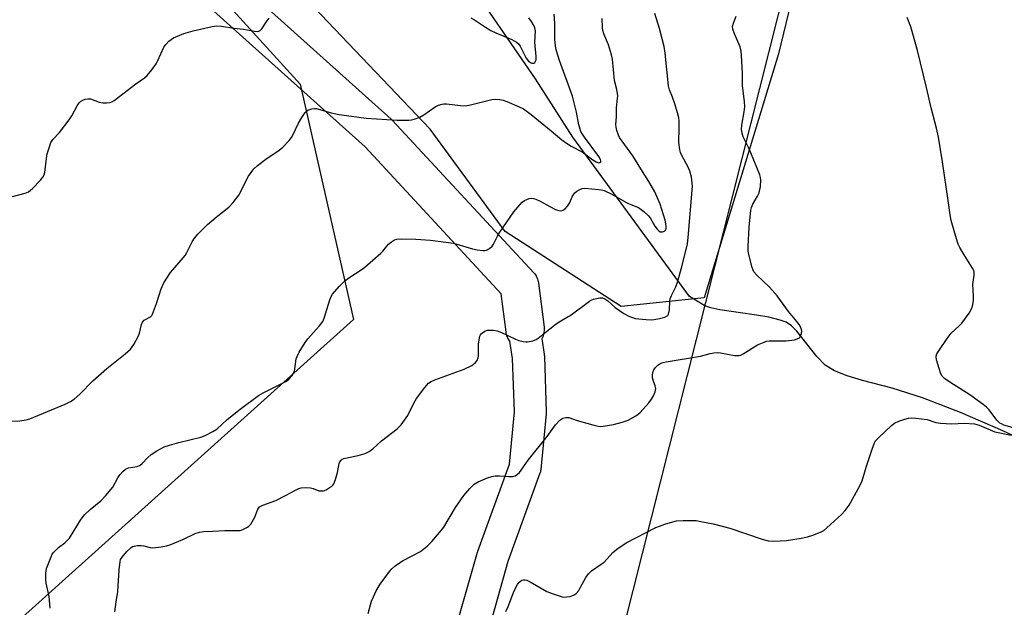
# Model space of a CAD drawing. Units: inches. Extents: x 1207768 to 1213768, y 521456 to 525456.
# Drawn here: x 1209432 to 1209741, y 524965 to 525149 of the extents above; entities that cross this region are included whole.
import ezdxf

# ---------------------------------------------------------------- set-up
doc = ezdxf.new("R2010")
doc.units = ezdxf.units.IN
doc.header["$MEASUREMENT"] = 0
for name, color, linetype in [('HYDRO-Single Line Stream', 4, 'Continuous'), ('NTRL-Pasture Land', 2, 'Continuous'), ('NTRL-Trees', 3, 'Continuous'), ('TRANS-Road', 130, 'Continuous'), ('Undefined', 1, 'Continuous')]:
    doc.layers.add(name, color=color, linetype=linetype)

msp = doc.modelspace()

# ---------------------------------------------------------------- linework, layer by layer
at = {"layer": 'HYDRO-Single Line Stream'}
msp.add_lwpolyline([(1209752.06, 525014.83), (1209740.49, 525020.33), (1209727.16, 525026.05), (1209715.2, 525030.66), (1209705.69, 525033.74), (1209696.37, 525036.15), (1209691.6, 525037.6), (1209687.62, 525039.19), (1209684.73, 525040.91), (1209682.06, 525043.63), (1209675.8, 525051.57), (1209674.1, 525053.26), (1209672.44, 525054.39), (1209670.5, 525055.07), (1209666.97, 525055.95), (1209663.11, 525056.65), (1209651.58, 525058.32), (1209648.8, 525058.92), (1209646.9, 525059.55), (1209642.03, 525062.46), (1209605.41, 525112.56), (1209593.76, 525130.88), (1209578.44, 525152.98)], dxfattribs=at)
at = {"layer": 'NTRL-Pasture Land'}
msp.add_polyline3d([(1209505.12, 524497.66, 0), (1209743.71, 525443.19, 0), (1209763.1, 525456.2, 0), (1210075.94, 525456.17, 0)], dxfattribs=at)
at = {"layer": 'NTRL-Trees'}
msp.add_lwpolyline([(1209230.98, 525311.95), (1209328.64, 525275.67), (1209463.98, 525190.57), (1209519.79, 525129.18), (1209536.53, 525055.23), (1209426.31, 524956.17), (1209385.85, 524882.23), (1209370.5, 524809.67), (1209377.48, 524709.22), (1209349.57, 524631.09), (1209275.63, 524612.95), (1209150.06, 524625.51)], dxfattribs=at)
msp.add_polyline3d([(1208249.7, 525456.36, 0), (1209764.91, 525456.2, 0), (1209751.39, 525415.19, 0), (1209699.8, 525261.71, 0), (1209669.98, 525138.68, 0), (1209646.65, 525062.05, 0), (1209620.64, 525059.35, 0), (1209584.23, 525082.91, 0), (1209560.67, 525115.04, 0), (1209517.83, 525160.03, 0), (1209492.12, 525187.87, 0), (1209436.43, 525228.57, 0), (1209410.73, 525252.13, 0), (1209361.46, 525282.12, 0), (1209267.21, 525316.39, 0), (1209190.1, 525337.81, 0), (1209098, 525327.1, 0), (1209074.69, 525240.27, 0), (1209027.31, 525106.48, 0), (1208997.09, 525016.09, 0), (1208948.26, 524846.82, 0), (1208795.25, 524534.18, 0)], dxfattribs=at)
at = {"layer": 'TRANS-Road'}
for points in [[(1209567.38, 524953.63), (1209575.47, 524982.17), (1209575.55, 524982.42), (1209575.58, 524982.52), (1209585.51, 525009.8), (1209587.09, 525026.24), (1209586.53, 525043.04), (1209585.64, 525048.47), (1209585.43, 525048.76), (1209585.23, 525049.09), (1209585.04, 525049.44), (1209584.88, 525049.8), (1209584.74, 525050.16), (1209584.63, 525050.54), (1209584.54, 525050.92), (1209584.48, 525051.31), (1209584.47, 525051.35), (1209582.97, 525063.32), (1209540.2, 525109.44), (1209439.05, 525200.22), (1209388.61, 525237.84)], [(1209446.86, 525209.34), (1209548.42, 525118.19), (1209548.66, 525117.97), (1209548.82, 525117.8), (1209593.09, 525070.06), (1209593.2, 525069.94), (1209593.45, 525069.63), (1209593.68, 525069.31), (1209593.88, 525068.98), (1209594.07, 525068.64), (1209594.23, 525068.28), (1209594.37, 525067.91), (1209594.48, 525067.53), (1209594.57, 525067.15), (1209594.63, 525066.76), (1209594.64, 525066.73), (1209596.38, 525052.84), (1209596.41, 525052.48), (1209596.42, 525052.09), (1209596.41, 525051.7), (1209596.37, 525051.31), (1209596.31, 525050.92), (1209596.22, 525050.54), (1209596.1, 525050.16), (1209595.97, 525049.8), (1209595.8, 525049.44), (1209595.66, 525049.17), (1209596.46, 525044.35), (1209596.48, 525044.19), (1209596.51, 525043.86), (1209596.52, 525043.7), (1209597.1, 525026.24), (1209597.1, 525026.08), (1209597.09, 525025.75), (1209597.08, 525025.6), (1209595.4, 525008.21), (1209595.38, 525008.04), (1209595.33, 525007.71), (1209595.25, 525007.4), (1209595.16, 525007.08), (1209595.12, 525006.98), (1209585.04, 524979.27), (1209577.02, 524950.94)]]:
    msp.add_lwpolyline(points, dxfattribs=at)
at = {"layer": 'Undefined'}
for points, elevation in [([(1209428.77, 525023.35), (1209431.8, 525023.48), (1209433.79, 525023.79), (1209434.91, 525024.08), (1209446.03, 525028.67), (1209447.72, 525029.48), (1209448.87, 525030.29), (1209450.63, 525031.78), (1209454.72, 525036), (1209459.05, 525039.91), (1209464.81, 525044.45), (1209466.57, 525045.99), (1209467.57, 525047.38), (1209468.94, 525049.91), (1209469.33, 525050.98), (1209470.01, 525053.74), (1209470.33, 525054.47), (1209470.85, 525055.02), (1209472.82, 525056.12), (1209473.2, 525056.5), (1209473.48, 525056.98), (1209474.7, 525060.34), (1209476.11, 525064.91), (1209477.03, 525066.75), (1209479.04, 525070.02), (1209482.48, 525073.86), (1209483.66, 525075.41), (1209484.2, 525076.33), (1209485.85, 525079.61), (1209486.61, 525080.86), (1209487.78, 525082.18), (1209490.73, 525085.09), (1209493.47, 525087.41), (1209497.36, 525090.54), (1209498.79, 525091.98), (1209500.55, 525094.27), (1209503.57, 525100.24), (1209504.38, 525101.47), (1209505.3, 525102.61), (1209506.42, 525103.59), (1209509.04, 525105.58), (1209513.26, 525108.43), (1209514.31, 525109.42), (1209516.3, 525111.52), (1209517.03, 525112.4), (1209517.62, 525113.36), (1209518.39, 525114.88), (1209519.28, 525116.93), (1209520.28, 525118.65), (1209521.39, 525120.28), (1209521.76, 525120.67), (1209522.19, 525120.98), (1209523.47, 525121.41), (1209524.29, 525121.52), (1209524.84, 525121.5), (1209525.95, 525121.26), (1209529.54, 525120.19), (1209532.02, 525119.65), (1209540.54, 525118.47), (1209550.26, 525117.86), (1209553.94, 525117.88), (1209554.78, 525117.95), (1209555.59, 525118.13), (1209557.43, 525118.84), (1209558.64, 525119.54), (1209562.23, 525122.09), (1209563.28, 525122.58), (1209564.37, 525122.92), (1209564.93, 525122.98), (1209565.79, 525122.96), (1209570.13, 525122.44), (1209571.65, 525122.39), (1209573.33, 525122.69), (1209579.97, 525124.38), (1209581.08, 525124.49), (1209582.48, 525124.35), (1209583.59, 525124.1), (1209584.72, 525123.71), (1209588.58, 525122.1), (1209589.89, 525121.43), (1209592.34, 525119.65), (1209598.67, 525114.52), (1209601.97, 525111.71), (1209603.73, 525110.38), (1209604.91, 525109.67), (1209608.35, 525107.92), (1209611.72, 525105.44), (1209612.71, 525104.79), (1209613.55, 525104.49), (1209613.95, 525104.53), (1209614.19, 525104.77), (1209614.24, 525105.12), (1209614.14, 525105.56), (1209613.64, 525106.5), (1209609.06, 525112.49), (1209608.42, 525113.43), (1209607.96, 525114.34), (1209607.35, 525116.44), (1209606.62, 525120.39), (1209605.31, 525125.45), (1209601.25, 525136.55), (1209600.69, 525138.24), (1209600.23, 525139.91), (1209599.99, 525141.28), (1209599.82, 525143.17), (1209599.8, 525148.27), (1209599.62, 525151.16)], 260), ([(1209515.15, 525000), (1209518.34, 525001.71), (1209519.36, 525002.16), (1209520.14, 525002.41), (1209521.57, 525002.53), (1209523.02, 525002.42), (1209523.84, 525002.21), (1209525.69, 525001.52), (1209526.65, 525001.42), (1209527.14, 525001.51), (1209527.93, 525001.82), (1209528.94, 525002.38), (1209529.64, 525002.87), (1209530.04, 525003.25), (1209530.34, 525003.7), (1209530.89, 525005), (1209531.57, 525007.2), (1209532.07, 525010.07), (1209532.25, 525010.58), (1209532.64, 525011.15), (1209533.03, 525011.43), (1209533.52, 525011.63), (1209538.01, 525012.58), (1209540.2, 525013.24), (1209541.5, 525013.77), (1209542.63, 525014.62), (1209545.3, 525017.17), (1209550.3, 525020.9), (1209551.5, 525022.19), (1209553.59, 525025.12), (1209555.46, 525028.96), (1209556.31, 525030.43), (1209558.96, 525033.95), (1209560.13, 525035.25), (1209560.99, 525035.83), (1209562.05, 525036.29), (1209571.35, 525039.7), (1209573.7, 525040.87), (1209574.79, 525041.64), (1209575.39, 525042.42), (1209575.71, 525043.19), (1209575.83, 525043.74), (1209575.83, 525047.51), (1209576, 525048.92), (1209576.24, 525050), (1209576.45, 525050.49), (1209576.76, 525050.88), (1209577.77, 525051.65), (1209578.5, 525051.9), (1209579.34, 525051.95), (1209580.49, 525051.88), (1209581.63, 525051.68), (1209582.99, 525051.15), (1209587.4, 525049.06), (1209588.44, 525048.69), (1209589.84, 525048.33), (1209590.69, 525048.23), (1209591.23, 525048.26), (1209592.85, 525048.62), (1209593.87, 525049.01), (1209594.59, 525049.45), (1209598.16, 525052.33), (1209600.25, 525053.89), (1209601.69, 525054.88), (1209604.86, 525056.72), (1209610.63, 525061.04), (1209611.36, 525061.45), (1209611.91, 525061.65), (1209613.92, 525062.04), (1209614.75, 525062.04), (1209615.52, 525061.77), (1209616.45, 525061.08), (1209618.77, 525059.08), (1209621.47, 525057.2), (1209623.03, 525056.34), (1209624.97, 525055.61), (1209626.13, 525055.43), (1209628.5, 525055.25), (1209629.99, 525055.2), (1209630.93, 525055.27), (1209632.67, 525055.6), (1209634.36, 525056.05), (1209635.06, 525056.4), (1209635.24, 525056.57), (1209635.49, 525056.99), (1209635.76, 525058.34), (1209635.88, 525060.94), (1209636.02, 525061.77), (1209636.44, 525062.82), (1209637.76, 525065.56), (1209638.28, 525067), (1209639.66, 525071.84), (1209641.42, 525079.04), (1209641.67, 525081.01), (1209642.98, 525097.12), (1209642.65, 525099.94), (1209642.22, 525101.86), (1209641.76, 525102.89), (1209639.51, 525106.94), (1209639.2, 525107.74), (1209639, 525108.56), (1209638.69, 525110.8), (1209638.87, 525115.5), (1209638.83, 525117.53), (1209638.72, 525118.55), (1209638.3, 525120.2), (1209637.45, 525122.97), (1209636.73, 525125.12), (1209635.83, 525127.38), (1209635.46, 525128.68), (1209634.38, 525138.91), (1209634.1, 525140.98), (1209632.62, 525146.64), (1209631.22, 525151.39)], 264), ([(1209458.79, 525000), (1209460.94, 525002.67), (1209462.56, 525005.52), (1209463.2, 525006.51), (1209464.13, 525007.58), (1209464.97, 525008.3), (1209465.92, 525008.68), (1209468.57, 525009.11), (1209469.58, 525009.51), (1209470.22, 525010.02), (1209471.85, 525011.86), (1209473.02, 525012.91), (1209474.78, 525014), (1209477.13, 525015.24), (1209478.73, 525015.81), (1209481.71, 525016.69), (1209488.64, 525018.32), (1209490.02, 525018.87), (1209492.41, 525020.05), (1209493.61, 525020.86), (1209496.86, 525023.83), (1209500.97, 525027.16), (1209506.68, 525031.38), (1209508.19, 525032.28), (1209514.49, 525035.37), (1209515.48, 525035.95), (1209516.38, 525036.64), (1209517.34, 525037.67), (1209517.99, 525038.91), (1209518.17, 525039.73), (1209518.53, 525042.87), (1209518.82, 525043.68), (1209519.51, 525044.97), (1209521.35, 525048.01), (1209522.17, 525049.23), (1209525.78, 525053.14), (1209526.9, 525054.63), (1209527.33, 525055.69), (1209529.1, 525061.48), (1209529.53, 525062.53), (1209529.97, 525063.25), (1209532.06, 525065.64), (1209533.68, 525067.29), (1209535.1, 525068.34), (1209539.23, 525071.04), (1209540.16, 525071.75), (1209545.1, 525076.06), (1209545.72, 525076.69), (1209546.97, 525078.33), (1209547.57, 525078.96), (1209548.45, 525079.69), (1209549.39, 525080.28), (1209550.2, 525080.51), (1209551.67, 525080.57), (1209556.14, 525080.45), (1209560.77, 525080.16), (1209567.95, 525079.21), (1209573.96, 525077.51), (1209575.41, 525077.19), (1209577.17, 525076.96), (1209577.75, 525076.96), (1209578.29, 525077.07), (1209579.26, 525077.54), (1209580.07, 525078.26), (1209580.51, 525078.95), (1209581.78, 525081.47), (1209582.49, 525082.66), (1209586.92, 525089.03), (1209588.76, 525091.27), (1209589.57, 525092.09), (1209590.24, 525092.6), (1209590.97, 525092.97), (1209591.73, 525093.25), (1209592.5, 525093.36), (1209593.03, 525093.29), (1209593.82, 525093.04), (1209595.13, 525092.46), (1209598.17, 525090.71), (1209599.98, 525089.82), (1209601.02, 525089.46), (1209601.55, 525089.41), (1209602.06, 525089.48), (1209602.55, 525089.66), (1209603, 525089.97), (1209603.77, 525090.82), (1209604.35, 525091.77), (1209605.37, 525094.04), (1209606.01, 525095), (1209606.65, 525095.53), (1209607.63, 525096.09), (1209608.41, 525096.39), (1209609.25, 525096.51), (1209613.61, 525096.13), (1209614.46, 525095.98), (1209615.27, 525095.73), (1209617.72, 525094.61), (1209622.56, 525091.82), (1209626.08, 525090.39), (1209627.72, 525089.22), (1209629.21, 525087.86), (1209629.72, 525087.17), (1209631.16, 525084.58), (1209631.87, 525083.65), (1209632.46, 525083.08), (1209632.9, 525082.82), (1209633.59, 525082.76), (1209634.24, 525082.98), (1209634.55, 525083.28), (1209634.73, 525083.7), (1209634.79, 525084.45), (1209634.68, 525085.27), (1209634.4, 525086.44), (1209632.9, 525091.49), (1209631.21, 525095.34), (1209629.31, 525098.63), (1209626.76, 525102.61), (1209624.32, 525106.63), (1209620.13, 525112.43), (1209619.75, 525113.19), (1209619.27, 525114.57), (1209619.01, 525115.7), (1209618.97, 525116.51), (1209619.12, 525118.95), (1209619.16, 525121.72), (1209619.51, 525124.65), (1209619.53, 525125.51), (1209619.24, 525127.45), (1209618.52, 525130.34), (1209617.88, 525136.98), (1209617.54, 525138.41), (1209616.6, 525141.5), (1209615.2, 525144.96), (1209614.88, 525145.99), (1209614.74, 525146.98), (1209614.65, 525149.77)], 262), ([(1209571.18, 525000), (1209573.06, 525002.2), (1209574.47, 525003.57), (1209575.69, 525004.27), (1209578.61, 525005.5), (1209579.96, 525005.97), (1209581.04, 525006.13), (1209582.4, 525006.15), (1209585.36, 525005.98), (1209586.51, 525006), (1209587.31, 525006.21), (1209588.03, 525006.67), (1209588.69, 525007.26), (1209589.26, 525007.94), (1209591.44, 525011.12), (1209597.38, 525018.55), (1209599.98, 525022.15), (1209601.38, 525023.63), (1209602.28, 525024.29), (1209603.22, 525024.53), (1209604.21, 525024.46), (1209606.83, 525023.57), (1209611.69, 525022.2), (1209613.41, 525021.79), (1209614.27, 525021.72), (1209615.68, 525021.86), (1209618.22, 525022.31), (1209620.97, 525023.04), (1209622.83, 525023.69), (1209625.27, 525025.01), (1209625.94, 525025.51), (1209626.56, 525026.11), (1209629.29, 525029.12), (1209630.18, 525030.25), (1209630.73, 525031.26), (1209631.27, 525032.58), (1209631.47, 525033.64), (1209631.32, 525034.4), (1209630.64, 525036.2), (1209630.46, 525036.94), (1209630.43, 525037.77), (1209630.57, 525038.62), (1209630.84, 525039.44), (1209631.29, 525040.14), (1209632.1, 525040.91), (1209633.03, 525041.52), (1209633.85, 525041.79), (1209634.71, 525041.98), (1209645.54, 525043.79), (1209648.6, 525044.6), (1209649.7, 525044.81), (1209650.76, 525044.86), (1209651.84, 525044.79), (1209656.21, 525044), (1209657.07, 525043.92), (1209657.62, 525043.96), (1209658.15, 525044.12), (1209658.92, 525044.51), (1209663.44, 525047.3), (1209665.48, 525048.19), (1209666.27, 525048.43), (1209667.1, 525048.56), (1209672.44, 525048.52), (1209675.05, 525048.92), (1209675.88, 525049.15), (1209676.57, 525049.53), (1209676.98, 525050.13), (1209677.23, 525050.86), (1209677.32, 525051.64), (1209677.25, 525052.16), (1209676.93, 525052.94), (1209676.48, 525053.69), (1209675.79, 525054.64), (1209673.13, 525057.81), (1209669.65, 525062.73), (1209667.17, 525065.44), (1209663.25, 525069.22), (1209662.32, 525070.27), (1209662.03, 525070.76), (1209661.72, 525071.57), (1209660.76, 525075.31), (1209660.54, 525076.75), (1209660.54, 525078.19), (1209660.86, 525084.27), (1209661.31, 525089.61), (1209661.5, 525090.46), (1209661.94, 525091.51), (1209663.43, 525093.96), (1209663.91, 525095), (1209664.33, 525097), (1209664.52, 525099.03), (1209664.39, 525099.88), (1209664.11, 525100.71), (1209661.32, 525107.61), (1209660.62, 525109.25), (1209658.96, 525112.68), (1209658.64, 525113.81), (1209658.43, 525114.95), (1209658.46, 525116.29), (1209659.25, 525120.43), (1209659.46, 525122.13), (1209659.37, 525123.57), (1209658.72, 525128.73), (1209658.69, 525132.64), (1209658.44, 525138.13), (1209658.25, 525139.58), (1209657.95, 525140.87), (1209656.16, 525145.01), (1209655.72, 525146.42), (1209655.62, 525147.26), (1209655.88, 525148.37), (1209656.76, 525150.54)], 266), ([(1209743.43, 525021.38), (1209740.83, 525022.12), (1209740.02, 525022.46), (1209739.58, 525022.73), (1209738.6, 525023.68), (1209736.15, 525026.9), (1209735.36, 525027.72), (1209734.34, 525028.59), (1209730.07, 525031.61), (1209723.8, 525035.59), (1209722.2, 525036.73), (1209721.44, 525037.52), (1209721.03, 525038.24), (1209720.44, 525039.88), (1209719.61, 525042.65), (1209719.52, 525043.73), (1209719.78, 525044.49), (1209720.37, 525045.46), (1209723.01, 525049.33), (1209724.25, 525050.93), (1209726.8, 525053.29), (1209727.59, 525054.13), (1209729.86, 525057.28), (1209730.77, 525058.79), (1209731.09, 525059.91), (1209731.25, 525061.39), (1209731.27, 525062.56), (1209731.03, 525066.22), (1209731.49, 525069.24), (1209731.47, 525070.17), (1209731.35, 525070.65), (1209730.98, 525071.41), (1209728.33, 525075.6), (1209726.98, 525077.88), (1209726.45, 525078.92), (1209725.89, 525080.62), (1209724.27, 525086.39), (1209723.92, 525088.11), (1209723.34, 525092.61), (1209721.57, 525104.81), (1209720.22, 525112.54), (1209719.62, 525115.3), (1209717.95, 525121.75), (1209716.49, 525128.16), (1209713.67, 525139.77), (1209712.26, 525145.02), (1209711.58, 525147.2), (1209710.48, 525150.14)], 268), ([(1209693.85, 525000), (1209695.68, 525003.28), (1209696.31, 525004.57), (1209697.69, 525009.2), (1209699.54, 525014.87), (1209700.04, 525016.27), (1209700.43, 525017.05), (1209701.39, 525018.15), (1209705.53, 525022), (1209706.47, 525022.7), (1209707.78, 525023.31), (1209709.71, 525023.98), (1209710.83, 525024.27), (1209711.7, 525024.35), (1209713.17, 525024.26), (1209716.69, 525023.82), (1209719.48, 525022.93), (1209720.92, 525022.68), (1209724.49, 525022.55), (1209728.36, 525022.68), (1209731.62, 525022.48), (1209733, 525022.07), (1209737.98, 525020.03), (1209743.1, 525018.93)], 268), ([(1209441.3, 524964.62), (1209440.95, 524968.24), (1209440.08, 524972.48), (1209439.91, 524973.63), (1209439.89, 524975.66), (1209440.12, 524977.06), (1209441.56, 524980.79), (1209441.94, 524981.55), (1209442.44, 524982.25), (1209443.89, 524983.66), (1209445.93, 524985.14), (1209447.34, 524986.58), (1209450.86, 524992.23), (1209451.67, 524993.42), (1209452.22, 524994.05), (1209453.82, 524995.58), (1209457.24, 524998.36), (1209458.79, 525000)], 262), ([(1209461.64, 524963.49), (1209462.01, 524966.64), (1209462.54, 524969.84), (1209462.93, 524976.7), (1209463.24, 524979.32), (1209463.41, 524979.86), (1209463.86, 524980.6), (1209465.42, 524982.42), (1209466.68, 524983.66), (1209467.15, 524983.96), (1209467.65, 524984.13), (1209468.74, 524984.27), (1209469.86, 524984.27), (1209470.71, 524984.15), (1209472.71, 524983.69), (1209473.57, 524983.6), (1209476.11, 524983.86), (1209477.78, 524984.18), (1209479.16, 524984.65), (1209482.93, 524986.21), (1209486.78, 524988.05), (1209488.15, 524988.48), (1209489.6, 524988.7), (1209492.3, 524988.79), (1209496.1, 524989.05), (1209500.38, 524988.97), (1209500.94, 524989.04), (1209501.75, 524989.29), (1209503.28, 524990.07), (1209503.73, 524990.42), (1209504.26, 524991.04), (1209505.55, 524993.24), (1209506.51, 524995.66), (1209507.07, 524996.42), (1209508.06, 524996.96), (1209512.13, 524998.42), (1209515.15, 525000)], 264), ([(1209541.13, 524962.91), (1209542.24, 524966.82), (1209542.79, 524968.19), (1209543.69, 524970.08), (1209544.9, 524972.12), (1209547.82, 524976.16), (1209548.62, 524977.02), (1209549.5, 524977.81), (1209550.66, 524978.65), (1209552.11, 524979.56), (1209557.55, 524982.47), (1209559.66, 524984.12), (1209561.19, 524985.53), (1209563.57, 524988.37), (1209564.87, 524990.07), (1209568.63, 524996.2), (1209571.18, 525000)], 266), ([(1209584.43, 524963.6), (1209585.14, 524965.15), (1209586.96, 524970.1), (1209588.1, 524972.09), (1209588.61, 524972.76), (1209589, 524973.13), (1209589.46, 524973.38), (1209589.97, 524973.52), (1209590.49, 524973.54), (1209591.02, 524973.41), (1209592.08, 524972.9), (1209597.28, 524969.85), (1209598.95, 524969.18), (1209601.79, 524968.25), (1209602.66, 524968.1), (1209603.47, 524968.14), (1209604.56, 524968.34), (1209605.61, 524968.67), (1209606.08, 524968.91), (1209606.52, 524969.27), (1209607.27, 524970.17), (1209607.88, 524971.17), (1209609.53, 524974.28), (1209610.35, 524975.43), (1209611.34, 524976.3), (1209614.37, 524978.39), (1209615.25, 524979.09), (1209617.98, 524982.15), (1209619.25, 524983.19), (1209622.2, 524985.09), (1209631.53, 524989.93), (1209632.61, 524990.39), (1209634.3, 524990.97), (1209636.85, 524991.78), (1209638, 524992.06), (1209640.06, 524992.18), (1209644.2, 524992.13), (1209645.68, 524991.89), (1209649.49, 524991.1), (1209654.69, 524989.75), (1209664.88, 524986.28), (1209666.83, 524985.76), (1209668.53, 524985.7), (1209672.52, 524985.89), (1209677.11, 524986.61), (1209679.1, 524987.01), (1209680.77, 524987.55), (1209683.23, 524988.5), (1209684.25, 524989.06), (1209685.16, 524989.8), (1209689.76, 524994.03), (1209691, 524995.3), (1209692.18, 524996.98), (1209693.85, 525000)], 268)]:
    msp.add_lwpolyline(points, dxfattribs=dict(at, elevation=elevation))
for points in [[(1209429.48, 525093.88, 258), (1209433.42, 525094.92, 258), (1209434.45, 525095.33, 258), (1209435.14, 525095.84, 258), (1209435.78, 525096.45, 258), (1209438.24, 525099.03, 258), (1209438.98, 525099.92, 258), (1209439.38, 525100.66, 258), (1209439.58, 525101.48, 258), (1209440.14, 525105.81, 258), (1209440.39, 525107.24, 258), (1209441.04, 525109.46, 258), (1209441.55, 525110.8, 258), (1209442.16, 525111.74, 258), (1209444.22, 525114, 258), (1209447.26, 525117.96, 258), (1209448.05, 525119.2, 258), (1209449.74, 525122.34, 258), (1209450.39, 525123.3, 258), (1209450.79, 525123.69, 258), (1209451.53, 525124.12, 258), (1209452.33, 525124.43, 258), (1209453.16, 525124.61, 258), (1209453.99, 525124.53, 258), (1209456.69, 525123.48, 258), (1209457.83, 525123.29, 258), (1209459.01, 525123.3, 258), (1209460.17, 525123.46, 258), (1209460.7, 525123.65, 258), (1209461.43, 525124.07, 258), (1209468.23, 525129.24, 258), (1209470.9, 525131.13, 258), (1209471.75, 525131.91, 258), (1209473.19, 525133.7, 258), (1209474.54, 525135.57, 258), (1209475.08, 525136.57, 258), (1209476.97, 525140.76, 258), (1209477.64, 525141.67, 258), (1209478.61, 525142.69, 258), (1209479.24, 525143.24, 258), (1209479.98, 525143.7, 258), (1209483.3, 525145.05, 258), (1209484.72, 525145.53, 258), (1209486.15, 525145.9, 258), (1209492.21, 525147.31, 258), (1209493.66, 525147.52, 258), (1209495.1, 525147.41, 258), (1209498.98, 525146.76, 258), (1209501.96, 525146.42, 258), (1209505.45, 525145.79, 258), (1209506.3, 525145.75, 258), (1209506.78, 525145.84, 258), (1209507.22, 525146.03, 258), (1209507.79, 525146.58, 258), (1209509.33, 525148.98, 258), (1209510.07, 525149.89, 258)], [(1209573.35, 525150.01, 258), (1209574.53, 525149.37, 258), (1209578.01, 525147.02, 258), (1209579.72, 525146.01, 258), (1209581.28, 525145.27, 258), (1209586.26, 525143.18, 258), (1209587.75, 525142.32, 258), (1209588.39, 525141.79, 258), (1209588.93, 525141.12, 258), (1209590.81, 525137.37, 258), (1209591.48, 525136.44, 258), (1209592.12, 525135.95, 258), (1209592.57, 525135.78, 258), (1209593.21, 525135.77, 258), (1209593.53, 525135.98, 258), (1209593.74, 525136.35, 258), (1209593.87, 525136.83, 258), (1209593.96, 525137.83, 258), (1209593.54, 525142.35, 258), (1209593.66, 525145.92, 258), (1209593.49, 525146.89, 258), (1209593.18, 525147.63, 258), (1209592.44, 525148.84, 258), (1209591.59, 525150, 258)]]:
    msp.add_polyline3d(points, dxfattribs=at)

doc.saveas('drawing.dxf')
